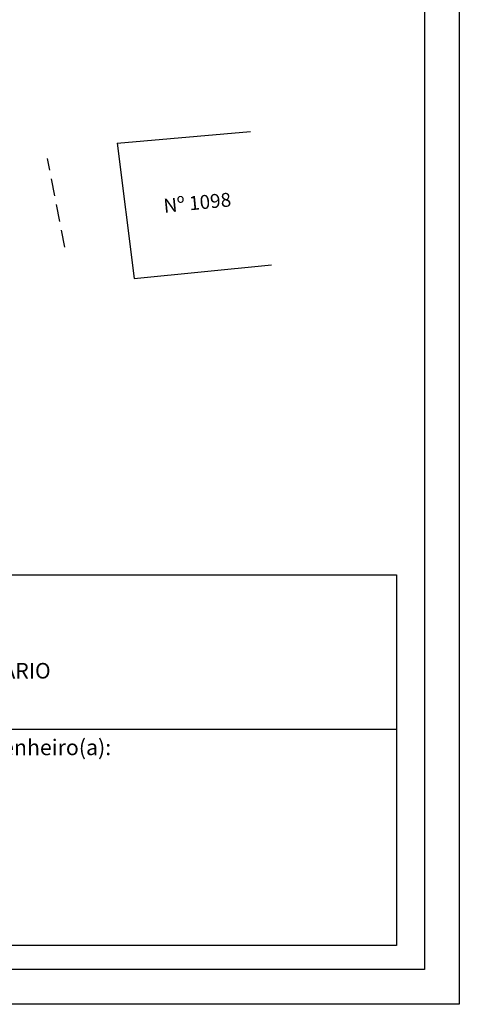
# Model space of a CAD drawing. Extents: x 185615 to 185709, y 1676469 to 1676611.
# Drawn here: x 185677 to 185709, y 1676469 to 1676540 of the extents above; entities that cross this region are included whole.
import ezdxf

# ---------------------------------------------------------------- set-up
doc = ezdxf.new("R2010")
doc.units = 0
doc.header["$LTSCALE"] = 5
doc.header["$MEASUREMENT"] = 0
doc.linetypes.add('DASHED2', pattern=[0.375, 0.25, -0.125])
for name, color, linetype in [('PRINT_A4_A3', 7, 'CONTINUOUS'), ('T-DIVIS-EXIS', 7, 'CONTINUOUS'), ('T-MFIO-EXI', 7, 'DASHED2'), ('T-TEXTP', 7, 'CONTINUOUS')]:
    doc.layers.add(name, color=color, linetype=linetype)
doc.styles.get("Standard").update_dxf_attribs({"font": 'cityb___.ttf'})

msp = doc.modelspace()

# ---------------------------------------------------------------- linework, layer by layer
at = {"layer": 'PRINT_A4_A3'}
for p, q in [((185622.023, 1676500.163), (185704.232, 1676500.163)), ((185704.232, 1676500.163), (185704.232, 1676473.525)), ((185704.232, 1676473.525), (185622.023, 1676473.525))]:
    msp.add_line(p, q, dxfattribs=at)
at = {"layer": 'PRINT_A4_A3', "color": 255}
for points in [[(185614.863, 1676606.028), (185708.747, 1676606.028), (185708.747, 1676469.305), (185614.863, 1676469.305)], [(185617.363, 1676603.528), (185706.247, 1676603.528), (185706.247, 1676471.805), (185617.363, 1676471.805)]]:
    msp.add_lwpolyline(points, close=True, dxfattribs=at)
at = {"layer": 'T-DIVIS-EXIS'}
for p, q in [((185684.137, 1676531.151), (185693.741, 1676532.005)), ((185684.137, 1676531.151), (185685.359, 1676521.445)), ((185685.359, 1676521.445), (185695.234, 1676522.423))]:
    msp.add_line(p, q, dxfattribs=at)
at = {"layer": 'T-MFIO-EXI'}
msp.add_line((185680.383, 1676523.69), (185679.145, 1676530.06), dxfattribs=at)
at = {"layer": 'T-TEXTP'}
msp.add_line((185622.023, 1676489.076), (185704.232, 1676489.076), dxfattribs=at)

# ---------------------------------------------------------------- texts
at = {"layer": 'T-TEXTP', "insert": (185687.431, 1676527.155), "char_height": 1, "width": 25.2121, "attachment_point": 1, "rotation": 5.49517}
msp.add_mtext('Nº 1098', dxfattribs=at)
at = {"layer": 'T-TEXTP', "attachment_point": 1}
for s, insert, char_height in [('{\\fArial|b0|i0|c0|p34;UNIDADE DE PLANEJAMENTO VIÁRIO}', (185653.251, 1676493.826), 1.11877), ('{\\fArial|b0|i0|c0|p34;Engenheiro(a):}', (185673.164, 1676488.325), 1.125)]:
    msp.add_mtext(s, dxfattribs=dict(at, insert=insert, char_height=char_height))

doc.saveas('drawing.dxf')
